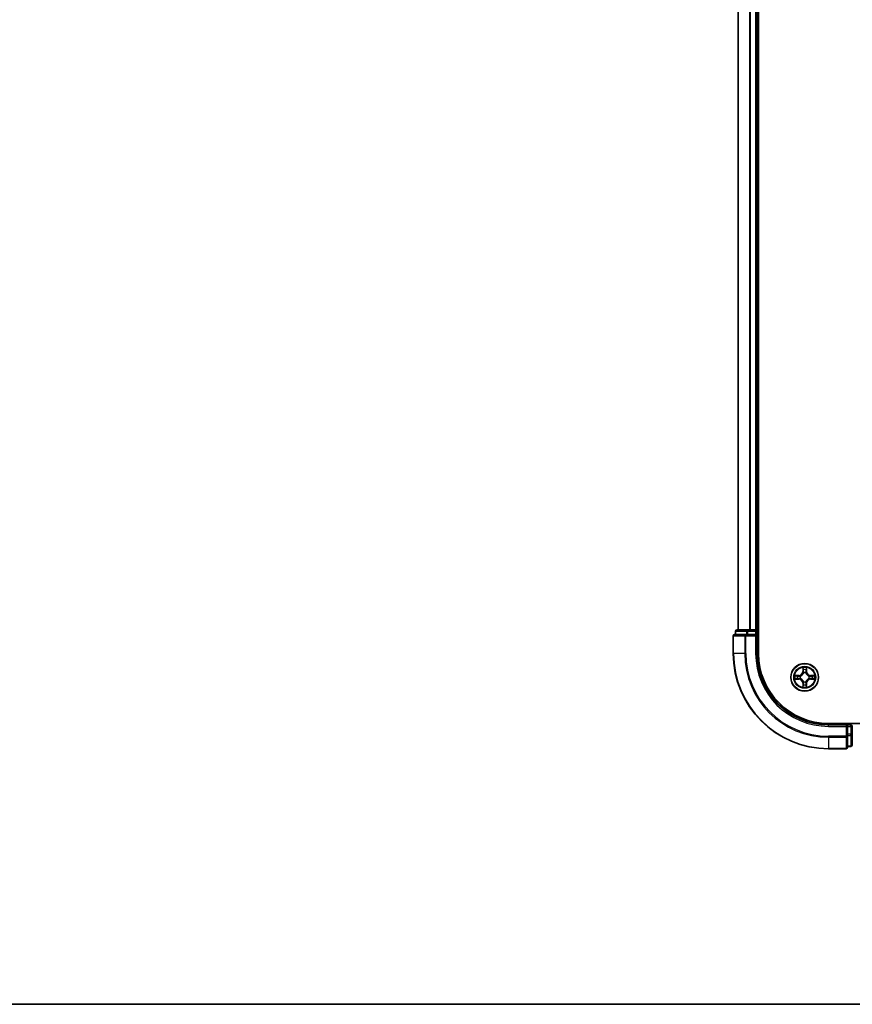
# Model space of a CAD drawing. Units: millimetres. Extents: x 36 to 7525, y 20 to 1425.
# Drawn here: x 1511 to 1686, y 20 to 227 of the extents above; entities that cross this region are included whole.
import ezdxf

# ---------------------------------------------------------------- set-up
doc = ezdxf.new("R2010")
doc.units = ezdxf.units.MM
doc.header["$LTSCALE"] = 2.5
for name, color, linetype, lineweight in [('Border (ISO)', 7, 'Continuous', 35), ('Visible (ISO)', 7, 'Continuous', 35), ('Visible Narrow (ISO)', 7, 'Continuous', 25)]:
    doc.layers.add(name, color=color, linetype=linetype, lineweight=lineweight)

# ---------------------------------------------------------------- blocks, each defined once
blk = doc.blocks.new('Borders tk図枠')
at = {"layer": 'Border (ISO)'}
blk.add_line((14.5, 8), (405.5, 8), dxfattribs=at)

msp = doc.modelspace()

# ---------------------------------------------------------------- linework, layer by layer
at = {"layer": 'Visible (ISO)'}
for p, q in [((1666.582, 93.6929), (1666.582, 413.6929)), ((1662.282, 408.6929), (1662.282, 98.6929)), ((1666.282, 98.6929), (1666.282, 408.6929)), ((1661.282, 97.3929), (1661.282, 93.6929)), ((1663.9225, 97.6929), (1661.582, 97.6929)), ((1661.782, 98.3929), (1661.782, 97.6929)), ((1664.3233, 98.6929), (1662.082, 98.6929)), ((1664.3233, 97.6929), (1663.9225, 97.6929)), ((1664.6989, 98.6929), (1664.3233, 98.6929)), ((1664.3233, 97.6929), (1665.982, 97.6929)), ((1664.9225, 98.6929), (1664.6989, 98.6929)), ((1665.982, 98.6929), (1664.9225, 98.6929)), ((1666.282, 98.6929), (1665.982, 98.6929)), ((1665.982, 97.3929), (1666.282, 97.6929)), ((1666.282, 97.6929), (1665.982, 97.6929)), ((1666.582, 98.6929), (1666.282, 98.6929)), ((1666.282, 97.6929), (1666.282, 98.3929)), ((1666.282, 93.6929), (1666.282, 97.6929)), ((1891.282, 78.9929), (1681.282, 78.9929)), ((1685.282, 78.6929), (1681.282, 78.6929)), ((1685.282, 78.6929), (1684.982, 78.3929)), ((1685.982, 78.6929), (1685.282, 78.6929)), ((1685.282, 78.3929), (1685.282, 78.6929)), ((1685.282, 78.3929), (1685.282, 76.7342)), ((1685.282, 76.3334), (1685.282, 76.7342)), ((1686.282, 76.7342), (1686.282, 78.3929)), ((1686.282, 74.4929), (1686.282, 76.7342)), ((1685.282, 73.9929), (1685.282, 76.3334)), ((1681.282, 73.6929), (1684.982, 73.6929)), ((1685.282, 74.1929), (1685.982, 74.1929))]:
    msp.add_line(p, q, dxfattribs=at)
msp.add_circle((1676.282, 88.6929), 2.9, dxfattribs=at)
for centre, radius, start, end in [((1661.582, 97.3929), 0.3, 90, 180), ((1662.082, 98.3929), 0.3, 90, 180), ((1665.982, 98.3929), 0.3, 0, 90), ((1681.282, 93.6929), 20, 180, 270), ((1681.282, 93.6929), 15, 180, 270), ((1681.282, 93.6929), 14.7, 180, 270), ((1685.982, 78.3929), 0.3, 0, 90), ((1685.982, 74.4929), 0.3, 270, 0), ((1684.982, 73.9929), 0.3, 270, 0)]:
    msp.add_arc(centre, radius, start, end, dxfattribs=at)
at = {"layer": 'Visible Narrow (ISO)'}
for p, q in [((1662.3515, 98.6929), (1662.3515, 408.6929)), ((1664.692, 408.6929), (1664.692, 98.6929)), ((1664.9225, 98.6929), (1664.9225, 408.6929)), ((1665.982, 408.6929), (1665.982, 98.6929)), ((1661.3515, 97.3929), (1661.282, 97.3929)), ((1661.3515, 93.6929), (1661.3515, 97.3929)), ((1661.3515, 97.3929), (1663.692, 97.3929)), ((1661.8515, 98.3929), (1661.782, 98.3929)), ((1661.8515, 98.3929), (1664.0929, 98.3929)), ((1661.8515, 97.6929), (1661.8515, 98.3929)), ((1663.692, 97.3929), (1663.692, 93.6929)), ((1663.9225, 97.3929), (1663.692, 97.3929)), ((1663.9225, 97.3929), (1663.9225, 97.6929)), ((1663.9225, 93.6929), (1663.9225, 97.3929)), ((1663.9225, 97.3929), (1665.982, 97.3929)), ((1664.3233, 98.3929), (1664.0929, 98.3929)), ((1664.0929, 98.3929), (1664.0929, 97.6929)), ((1664.3233, 98.3929), (1664.3233, 98.6929)), ((1664.3233, 98.3929), (1665.982, 98.3929)), ((1664.3233, 97.6929), (1664.3233, 98.3929)), ((1665.982, 98.3929), (1665.982, 98.6929)), ((1666.282, 98.3929), (1665.982, 98.3929)), ((1665.982, 98.3929), (1665.982, 97.6929)), ((1665.982, 97.3929), (1665.982, 93.6929)), ((1666.282, 98.3929), (1666.582, 98.3929)), ((1661.3515, 93.6929), (1661.282, 93.6929)), ((1663.692, 93.6929), (1661.3515, 93.6929)), ((1663.692, 93.6929), (1663.9225, 93.6929)), ((1665.982, 93.6929), (1666.282, 93.6929)), ((1675.0388, 89.0969), (1674.2592, 89.0833)), ((1674.5496, 89.0386), (1675.0396, 89.0471)), ((1675.0396, 89.0471), (1675.0388, 89.0969)), ((1675.0396, 89.0471), (1675.0409, 88.9745)), ((1675.8915, 90.7156), (1675.8779, 89.9361)), ((1675.9277, 89.9352), (1675.8779, 89.9361)), ((1675.9277, 89.9352), (1675.9363, 90.4252)), ((1675.9277, 89.9352), (1676.0003, 89.9339)), ((1676.0409, 89.6092), (1676.0354, 89.6298)), ((1676.5285, 89.6298), (1676.5231, 89.6092)), ((1676.6362, 89.9352), (1676.5636, 89.9339)), ((1676.6277, 90.4252), (1676.6362, 89.9352)), ((1676.6362, 89.9352), (1676.686, 89.9361)), ((1676.686, 89.9361), (1676.6724, 90.7156)), ((1677.5243, 89.0471), (1677.523, 88.9745)), ((1677.5243, 89.0471), (1677.5252, 89.0969)), ((1677.5243, 89.0471), (1678.0143, 89.0386)), ((1678.3047, 89.0833), (1677.5252, 89.0969)), ((1674.2592, 88.3024), (1675.0388, 88.2888)), ((1675.0396, 88.3386), (1674.5496, 88.3472)), ((1675.0396, 88.3386), (1675.0388, 88.2888)), ((1675.0396, 88.3386), (1675.0409, 88.4112)), ((1675.345, 88.9394), (1675.3657, 88.934)), ((1675.3657, 88.4518), (1675.345, 88.4463)), ((1675.9277, 87.4505), (1675.8779, 87.4497)), ((1675.8779, 87.4497), (1675.8915, 86.6701)), ((1675.9277, 87.4505), (1676.0003, 87.4518)), ((1675.9363, 86.9605), (1675.9277, 87.4505)), ((1676.0354, 87.7559), (1676.0409, 87.7766)), ((1676.5231, 87.7766), (1676.5285, 87.7559)), ((1676.6362, 87.4505), (1676.5636, 87.4518)), ((1676.6362, 87.4505), (1676.6277, 86.9605)), ((1676.6362, 87.4505), (1676.686, 87.4497)), ((1676.6724, 86.6701), (1676.686, 87.4497)), ((1677.1982, 88.934), (1677.2189, 88.9394)), ((1677.2189, 88.4463), (1677.1982, 88.4518)), ((1677.5243, 88.3386), (1677.523, 88.4112)), ((1678.0143, 88.3472), (1677.5243, 88.3386)), ((1677.5243, 88.3386), (1677.5252, 88.2888)), ((1677.5252, 88.2888), (1678.3047, 88.3024)), ((1681.282, 78.3929), (1681.282, 78.6929)), ((1685.982, 78.9929), (1685.982, 78.6929)), ((1685.982, 78.3929), (1685.982, 78.6929)), ((1681.282, 78.3929), (1684.982, 78.3929)), ((1684.982, 78.3929), (1684.982, 76.3334)), ((1685.282, 78.3929), (1685.982, 78.3929)), ((1685.982, 76.7342), (1685.282, 76.7342)), ((1685.982, 78.3929), (1685.982, 76.7342)), ((1686.282, 78.3929), (1685.982, 78.3929)), ((1686.282, 76.7342), (1685.982, 76.7342)), ((1685.982, 76.5038), (1685.982, 76.7342)), ((1684.982, 76.3334), (1681.282, 76.3334)), ((1681.282, 76.1029), (1681.282, 76.3334)), ((1681.282, 76.1029), (1684.982, 76.1029)), ((1681.282, 76.1029), (1681.282, 73.7624)), ((1685.282, 76.3334), (1684.982, 76.3334)), ((1684.982, 76.1029), (1684.982, 76.3334)), ((1684.982, 76.1029), (1684.982, 73.7624)), ((1685.282, 76.5038), (1685.982, 76.5038)), ((1685.982, 76.5038), (1685.982, 74.2624)), ((1684.982, 73.7624), (1681.282, 73.7624)), ((1681.282, 73.7624), (1681.282, 73.6929)), ((1684.982, 73.6929), (1684.982, 73.7624)), ((1685.982, 74.2624), (1685.282, 74.2624)), ((1685.982, 74.1929), (1685.982, 74.2624))]:
    msp.add_line(p, q, dxfattribs=at)
for radius in [2.8677, 2.3092, 2.1415]:
    msp.add_circle((1676.282, 88.6929), radius, dxfattribs=at)
for centre, radius, start, end in [((1681.282, 93.6929), 19.9305, 180, 270), ((1681.282, 93.6929), 17.59, 180, 270), ((1681.282, 93.6929), 17.3595, 180, 270), ((1681.282, 93.6929), 15.3, 180, 270), ((1676.282, 88.6929), 2.0601, 169.074582, 190.925418), ((1676.282, 88.6929), 1.6122, 169.692479, 190.307521), ((1675.0238, 89.951), 0.8542, 271, 359), ((1675.0238, 89.951), 0.904, 271, 359), ((1676.282, 88.6929), 2.0601, 79.074582, 100.925418), ((1676.282, 88.6929), 1.6122, 79.692479, 100.307521), ((1676.282, 88.6929), 0.9688, 75.258044, 104.741956), ((1676.282, 88.6929), 0.9475, 75.258044, 104.741956), ((1677.5401, 89.951), 0.904, 181, 269), ((1677.5401, 89.951), 0.8542, 181, 269), ((1676.282, 88.6929), 1.6122, 349.692479, 10.307521), ((1676.282, 88.6929), 2.0601, 349.074582, 10.925418), ((1675.0238, 87.4348), 0.8542, 1, 89), ((1675.0238, 87.4348), 0.904, 1, 89), ((1676.282, 88.6929), 0.9688, 165.258044, 194.741956), ((1676.282, 88.6929), 0.9475, 165.258044, 194.741956), ((1676.282, 88.6929), 1.6122, 259.692479, 280.307521), ((1676.282, 88.6929), 0.9688, 255.258044, 284.741956), ((1676.282, 88.6929), 0.9475, 255.258044, 284.741956), ((1677.5401, 87.4348), 0.904, 91, 179), ((1677.5401, 87.4348), 0.8542, 91, 179), ((1676.282, 88.6929), 0.9475, 345.258044, 14.741956), ((1676.282, 88.6929), 0.9688, 345.258044, 14.741956), ((1676.282, 88.6929), 2.0601, 259.074582, 280.925418)]:
    msp.add_arc(centre, radius, start, end, dxfattribs=at)
for centre, major_axis, ratio, start_param, end_param in [((1661.582, 97.3929), (0, 0.3), 0.76822128, 0, 1.57079633), ((1662.082, 98.3929), (0, 0.3), 0.76822128, 0, 1.57079633), ((1663.9225, 97.3929), (0, 0.3), 0.76822128, 0, 1.57079633), ((1664.3233, 98.3929), (0, 0.3), 0.76822128, 0, 1.57079633), ((1674.5504, 88.9888), (0.002, 0.05), 0.54850665, 0.10442473, 1.4996069), ((1674.7399, 88.9733), (0.008, 0.0494), 0.89574018, 0.19731949, 1.55274262), ((1675.0418, 88.9247), (0.008, 0.0494), 0.89572054, 0.1973017, 1.54834765), ((1675.3884, 88.928), (-0.0091, 0.0492), 0.87684641, 0.18229136, 1.17990219), ((1675.3884, 88.928), (-0.0149, 0.0477), 0.41070123, 0.09573579, 1.31868747), ((1675.9861, 90.4244), (-0.05, -0.002), 0.54850665, 4.7835784, 6.17876057), ((1676.0015, 90.2349), (-0.0494, -0.008), 0.89574018, 4.73044269, 6.08586581), ((1676.0468, 89.5865), (-0.0492, 0.0091), 0.87684642, 5.10328313, 6.10089396), ((1676.0468, 89.5865), (-0.0477, 0.0149), 0.41070123, 4.96449783, 6.18744952), ((1676.0501, 89.933), (-0.0494, -0.008), 0.89572054, 4.73483766, 6.08588361), ((1676.5138, 89.933), (0.0494, -0.008), 0.89572054, 0.1973017, 1.54834765), ((1676.5171, 89.5865), (0.0477, 0.0149), 0.41070123, 0.09573579, 1.31868747), ((1676.5171, 89.5865), (0.0492, 0.0091), 0.87684641, 0.18229136, 1.17990219), ((1676.5624, 90.2349), (0.0494, -0.008), 0.89574018, 0.19731949, 1.55274262), ((1676.5778, 90.4244), (0.05, -0.002), 0.54850665, 0.10442473, 1.4996069), ((1677.1755, 88.928), (0.0091, 0.0492), 0.87684642, 5.10328313, 6.10089396), ((1677.1755, 88.928), (0.0149, 0.0477), 0.41070123, 4.96449783, 6.18744952), ((1677.5221, 88.9247), (-0.008, 0.0494), 0.89572054, 4.73483766, 6.08588361), ((1677.824, 88.9733), (-0.008, 0.0494), 0.89574018, 4.73044269, 6.08586581), ((1678.0135, 88.9888), (-0.002, 0.05), 0.54850665, 4.7835784, 6.17876057), ((1674.5504, 88.397), (0.002, -0.05), 0.54850665, 4.7835784, 6.17876057), ((1674.7399, 88.4124), (0.008, -0.0494), 0.89574018, 4.73044269, 6.08586581), ((1675.0418, 88.461), (0.008, -0.0494), 0.89572054, 4.73483766, 6.08588361), ((1675.3884, 88.4577), (-0.0091, -0.0492), 0.87684642, 5.10328313, 6.10089396), ((1675.3884, 88.4577), (-0.0149, -0.0477), 0.41070123, 4.96449783, 6.18744952), ((1675.9861, 86.9613), (-0.05, 0.002), 0.54850665, 0.10442473, 1.4996069), ((1676.0015, 87.1508), (-0.0494, 0.008), 0.89574018, 0.19731949, 1.55274262), ((1676.0468, 87.7993), (-0.0492, -0.0091), 0.87684641, 0.18229136, 1.17990219), ((1676.0468, 87.7993), (-0.0477, -0.0149), 0.41070123, 0.09573579, 1.31868747), ((1676.0501, 87.4527), (-0.0494, 0.008), 0.89572054, 0.1973017, 1.54834765), ((1676.5138, 87.4527), (0.0494, 0.008), 0.89572054, 4.73483766, 6.08588361), ((1676.5171, 87.7993), (0.0477, -0.0149), 0.41070123, 4.96449783, 6.18744952), ((1676.5171, 87.7993), (0.0492, -0.0091), 0.87684642, 5.10328313, 6.10089396), ((1676.5624, 87.1508), (0.0494, 0.008), 0.89574018, 4.73044269, 6.08586581), ((1676.5778, 86.9613), (0.05, 0.002), 0.54850665, 4.7835784, 6.17876057), ((1677.1755, 88.4577), (0.0149, -0.0477), 0.41070123, 0.09573579, 1.31868747), ((1677.1755, 88.4577), (0.0091, -0.0492), 0.87684641, 0.18229136, 1.17990219), ((1677.5221, 88.461), (-0.008, -0.0494), 0.89572054, 0.1973017, 1.54834765), ((1677.824, 88.4124), (-0.008, -0.0494), 0.89574018, 0.19731949, 1.55274262), ((1678.0135, 88.397), (-0.002, -0.05), 0.54850665, 0.10442473, 1.4996069), ((1685.982, 76.7342), (0.3, 0), 0.76822128, 4.71238898, 6.28318531), ((1684.982, 76.3334), (0.3, 0), 0.76822128, 4.71238898, 6.28318531), ((1685.982, 74.4929), (0.3, 0), 0.76822128, 4.71238898, 6.28318531), ((1684.982, 73.9929), (0.3, 0), 0.76822128, 4.71238898, 6.28318531)]:
    msp.add_ellipse(centre, major_axis=major_axis, ratio=ratio, start_param=start_param, end_param=end_param, dxfattribs=at)
for points, knots in [([(1674.5496, 89.0386), (1674.5262, 89.0388), (1674.5018, 89.0408), (1674.4373, 89.0484), (1674.3969, 89.0555), (1674.3237, 89.0697), (1674.2913, 89.0766), (1674.2592, 89.0833)], [-0.0320559737, -0.0320559737, -0.0320559737, -0.0320559737, -0.0236501899, -0.0236501899, -0.0102009359, -0.0102009359, 0.0003383294, 0.0003383294, 0.0003383294, 0.0003383294]), ([(1674.2592, 89.0833), (1674.2884, 89.0698), (1674.3178, 89.0562), (1674.3843, 89.0276), (1674.4211, 89.0133), (1674.4797, 88.9979), (1674.5019, 88.9939), (1674.5232, 88.9934)], [-0.0003383294, -0.0003383294, -0.0003383294, -0.0003383294, 0.0102009359, 0.0102009359, 0.0236501899, 0.0236501899, 0.0320559737, 0.0320559737, 0.0320559737, 0.0320559737]), ([(1674.5232, 88.9934), (1674.5598, 88.9925), (1674.5932, 88.991), (1674.6515, 88.987), (1674.6764, 88.9844), (1674.6958, 88.9813)], [-0.0289828459, -0.0289828459, -0.0289828459, -0.0289828459, -0.0145850634, -0.0145850634, 0, 0, 0, 0]), ([(1674.739, 89.0231), (1674.7177, 89.0266), (1674.6904, 89.0296), (1674.6263, 89.0348), (1674.5897, 89.037), (1674.5496, 89.0386)], [0, 0, 0, 0, 0.0145850634, 0.0145850634, 0.0289828459, 0.0289828459, 0.0289828459, 0.0289828459]), ([(1674.6958, 88.9813), (1674.7461, 88.9732), (1674.7964, 88.9652), (1674.8971, 88.949), (1674.9474, 88.941), (1674.9977, 88.9329)], [-0.0687798542, -0.0687798542, -0.0687798542, -0.0687798542, -0.0343899271, -0.0343899271, 0, 0, 0, 0]), ([(1675.0409, 88.9745), (1674.9906, 88.9826), (1674.9403, 88.9907), (1674.8396, 89.0069), (1674.7893, 89.015), (1674.739, 89.0231)], [0, 0, 0, 0, 0.0343899271, 0.0343899271, 0.0687798542, 0.0687798542, 0.0687798542, 0.0687798542]), ([(1675.3716, 88.9749), (1675.3304, 88.9676), (1675.2901, 88.9634), (1675.179, 88.9583), (1675.1093, 88.9628), (1675.0409, 88.9745)], [0.0217758941, 0.0217758941, 0.0217758941, 0.0217758941, 0.0491206273, 0.0491206273, 0.0982412545, 0.0982412545, 0.0982412545, 0.0982412545]), ([(1675.3657, 88.934), (1675.3816, 88.9391), (1675.3974, 88.9447), (1675.4934, 88.9812), (1675.5725, 89.0229), (1675.6952, 89.1108), (1675.7409, 89.1494), (1675.7831, 89.1917), (1675.8254, 89.234), (1675.864, 89.2796), (1675.9519, 89.4023), (1675.9936, 89.4814), (1676.0301, 89.5774), (1676.0357, 89.5933), (1676.0409, 89.6092)], [-0.174866013, -0.174866013, -0.174866013, -0.174866013, -0.16940495, -0.16940495, -0.141674077, -0.141674077, -0.124342281, -0.124342281, -0.124342281, -0.107010485, -0.107010485, -0.079279611, -0.079279611, -0.073818549, -0.073818549, -0.073818549, -0.073818549]), ([(1675.9999, 89.6032), (1675.9952, 89.5881), (1675.9901, 89.573), (1675.9569, 89.4817), (1675.919, 89.4068), (1675.8389, 89.2918), (1675.8035, 89.2493), (1675.7645, 89.2103), (1675.7255, 89.1713), (1675.683, 89.1359), (1675.568, 89.0558), (1675.4931, 89.0179), (1675.4018, 88.9847), (1675.3868, 88.9796), (1675.3716, 88.9749)], [0.073818549, 0.073818549, 0.073818549, 0.073818549, 0.079279611, 0.079279611, 0.107010485, 0.107010485, 0.124342281, 0.124342281, 0.124342281, 0.141674077, 0.141674077, 0.16940495, 0.16940495, 0.174866013, 0.174866013, 0.174866013, 0.174866013]), ([(1675.9814, 90.4516), (1675.981, 90.4666), (1675.9789, 90.4821), (1675.9704, 90.5231), (1675.9623, 90.5487), (1675.9442, 90.5974), (1675.9345, 90.6204), (1675.9137, 90.6676), (1675.9026, 90.6917), (1675.8915, 90.7156)], [0, 0, 0, 0, 0.0059340385, 0.0059340385, 0.0154285, 0.0154285, 0.0237449879, 0.0237449879, 0.0323943032, 0.0323943032, 0.0323943032, 0.0323943032]), ([(1675.8915, 90.7156), (1675.897, 90.6893), (1675.9026, 90.6627), (1675.913, 90.6108), (1675.9178, 90.5855), (1675.9268, 90.5319), (1675.9308, 90.5038), (1675.935, 90.4588), (1675.9361, 90.4418), (1675.9363, 90.4252)], [-0.0323943032, -0.0323943032, -0.0323943032, -0.0323943032, -0.0237449879, -0.0237449879, -0.0154285, -0.0154285, -0.0059340385, -0.0059340385, 0, 0, 0, 0]), ([(1675.9363, 90.4252), (1675.9379, 90.3849), (1675.94, 90.348), (1675.9452, 90.2841), (1675.9483, 90.257), (1675.9517, 90.2358)], [0, 0, 0, 0, 0.014491423, 0.014491423, 0.0289828459, 0.0289828459, 0.0289828459, 0.0289828459]), ([(1675.9517, 90.2358), (1675.9598, 90.1855), (1675.9679, 90.1352), (1675.9841, 90.0346), (1675.9922, 89.9842), (1676.0003, 89.9339)], [0, 0, 0, 0, 0.0343899271, 0.0343899271, 0.0687798542, 0.0687798542, 0.0687798542, 0.0687798542]), ([(1675.9935, 90.279), (1675.9904, 90.2983), (1675.9879, 90.323), (1675.9838, 90.3812), (1675.9823, 90.4148), (1675.9814, 90.4516)], [-0.0289828459, -0.0289828459, -0.0289828459, -0.0289828459, -0.014491423, -0.014491423, 0, 0, 0, 0]), ([(1676.0419, 89.9771), (1676.0338, 90.0274), (1676.0258, 90.0777), (1676.0096, 90.1784), (1676.0016, 90.2287), (1675.9935, 90.279)], [-0.0687798542, -0.0687798542, -0.0687798542, -0.0687798542, -0.0343899271, -0.0343899271, 0, 0, 0, 0]), ([(1676.0003, 89.9339), (1676.012, 89.8655), (1676.0166, 89.7958), (1676.0114, 89.6847), (1676.0072, 89.6444), (1675.9999, 89.6032)], [0, 0, 0, 0, 0.0491206273, 0.0491206273, 0.0764653604, 0.0764653604, 0.0764653604, 0.0764653604]), ([(1676.0354, 89.6298), (1676.0442, 89.6731), (1676.0497, 89.7154), (1676.0573, 89.832), (1676.0534, 89.9052), (1676.0419, 89.9771)], [-0.0764653604, -0.0764653604, -0.0764653604, -0.0764653604, -0.0491206273, -0.0491206273, 0, 0, 0, 0]), ([(1676.522, 89.9771), (1676.5105, 89.9052), (1676.5066, 89.832), (1676.5142, 89.7154), (1676.5197, 89.6731), (1676.5285, 89.6298)], [-0.0982412545, -0.0982412545, -0.0982412545, -0.0982412545, -0.0491206273, -0.0491206273, -0.0217758941, -0.0217758941, -0.0217758941, -0.0217758941]), ([(1676.5704, 90.279), (1676.5623, 90.2287), (1676.5543, 90.1784), (1676.5381, 90.0777), (1676.5301, 90.0274), (1676.522, 89.9771)], [-0.0687798542, -0.0687798542, -0.0687798542, -0.0687798542, -0.0343899271, -0.0343899271, 0, 0, 0, 0]), ([(1676.5231, 89.6092), (1676.5282, 89.5933), (1676.5338, 89.5774), (1676.5703, 89.4814), (1676.612, 89.4023), (1676.6999, 89.2796), (1676.7385, 89.234), (1676.7808, 89.1917), (1676.8231, 89.1494), (1676.8687, 89.1108), (1676.9914, 89.0229), (1677.0705, 88.9812), (1677.1665, 88.9447), (1677.1824, 88.9391), (1677.1982, 88.934)], [-0.174866013, -0.174866013, -0.174866013, -0.174866013, -0.16940495, -0.16940495, -0.141674077, -0.141674077, -0.124342281, -0.124342281, -0.124342281, -0.107010485, -0.107010485, -0.079279611, -0.079279611, -0.073818549, -0.073818549, -0.073818549, -0.073818549]), ([(1676.564, 89.6032), (1676.5567, 89.6444), (1676.5525, 89.6847), (1676.5474, 89.7958), (1676.5519, 89.8655), (1676.5636, 89.9339)], [0.0217758941, 0.0217758941, 0.0217758941, 0.0217758941, 0.0491206273, 0.0491206273, 0.0982412545, 0.0982412545, 0.0982412545, 0.0982412545]), ([(1676.5636, 89.9339), (1676.5717, 89.9842), (1676.5798, 90.0346), (1676.596, 90.1352), (1676.6041, 90.1855), (1676.6122, 90.2358)], [0, 0, 0, 0, 0.0343899271, 0.0343899271, 0.0687798542, 0.0687798542, 0.0687798542, 0.0687798542]), ([(1677.1923, 88.9749), (1677.1772, 88.9796), (1677.1621, 88.9847), (1677.0708, 89.0179), (1676.9959, 89.0558), (1676.8809, 89.1359), (1676.8384, 89.1713), (1676.7994, 89.2103), (1676.7604, 89.2493), (1676.725, 89.2918), (1676.6449, 89.4068), (1676.607, 89.4817), (1676.5738, 89.573), (1676.5687, 89.5881), (1676.564, 89.6032)], [0.073818549, 0.073818549, 0.073818549, 0.073818549, 0.079279611, 0.079279611, 0.107010485, 0.107010485, 0.124342281, 0.124342281, 0.124342281, 0.141674077, 0.141674077, 0.16940495, 0.16940495, 0.174866013, 0.174866013, 0.174866013, 0.174866013]), ([(1676.5825, 90.4516), (1676.5816, 90.415), (1676.5801, 90.3816), (1676.5761, 90.3233), (1676.5735, 90.2984), (1676.5704, 90.279)], [-0.0289828459, -0.0289828459, -0.0289828459, -0.0289828459, -0.0145850634, -0.0145850634, 0, 0, 0, 0]), ([(1676.6724, 90.7156), (1676.6589, 90.6864), (1676.6453, 90.657), (1676.6167, 90.5905), (1676.6024, 90.5537), (1676.587, 90.4951), (1676.583, 90.4729), (1676.5825, 90.4516)], [-0.0003383294, -0.0003383294, -0.0003383294, -0.0003383294, 0.0102009359, 0.0102009359, 0.0236501899, 0.0236501899, 0.0320559737, 0.0320559737, 0.0320559737, 0.0320559737]), ([(1676.6122, 90.2358), (1676.6156, 90.2572), (1676.6187, 90.2845), (1676.6239, 90.3485), (1676.626, 90.3851), (1676.6277, 90.4252)], [0, 0, 0, 0, 0.0145850634, 0.0145850634, 0.0289828459, 0.0289828459, 0.0289828459, 0.0289828459]), ([(1676.6277, 90.4252), (1676.6279, 90.4486), (1676.6299, 90.473), (1676.6375, 90.5375), (1676.6446, 90.5779), (1676.6588, 90.6511), (1676.6657, 90.6835), (1676.6724, 90.7156)], [-0.0320559737, -0.0320559737, -0.0320559737, -0.0320559737, -0.0236501899, -0.0236501899, -0.0102009359, -0.0102009359, 0.0003383294, 0.0003383294, 0.0003383294, 0.0003383294]), ([(1677.523, 88.9745), (1677.4546, 88.9628), (1677.3849, 88.9583), (1677.2738, 88.9634), (1677.2335, 88.9676), (1677.1923, 88.9749)], [0, 0, 0, 0, 0.0491206273, 0.0491206273, 0.0764653604, 0.0764653604, 0.0764653604, 0.0764653604]), ([(1677.8249, 89.0231), (1677.7746, 89.015), (1677.7243, 89.0069), (1677.6237, 88.9907), (1677.5733, 88.9826), (1677.523, 88.9745)], [0, 0, 0, 0, 0.0343899271, 0.0343899271, 0.0687798542, 0.0687798542, 0.0687798542, 0.0687798542]), ([(1677.5662, 88.9329), (1677.6165, 88.941), (1677.6668, 88.949), (1677.7675, 88.9652), (1677.8178, 88.9732), (1677.8681, 88.9813)], [-0.0687798542, -0.0687798542, -0.0687798542, -0.0687798542, -0.0343899271, -0.0343899271, 0, 0, 0, 0]), ([(1678.0143, 89.0386), (1677.974, 89.0369), (1677.9371, 89.0348), (1677.8732, 89.0296), (1677.8461, 89.0265), (1677.8249, 89.0231)], [0, 0, 0, 0, 0.014491423, 0.014491423, 0.0289828459, 0.0289828459, 0.0289828459, 0.0289828459]), ([(1677.8681, 88.9813), (1677.8874, 88.9844), (1677.9121, 88.987), (1677.9703, 88.991), (1678.0039, 88.9925), (1678.0407, 88.9934)], [-0.0289828459, -0.0289828459, -0.0289828459, -0.0289828459, -0.014491423, -0.014491423, 0, 0, 0, 0]), ([(1678.3047, 89.0833), (1678.2784, 89.0778), (1678.2518, 89.0722), (1678.1999, 89.0618), (1678.1746, 89.057), (1678.121, 89.048), (1678.0928, 89.044), (1678.0479, 89.0398), (1678.0309, 89.0387), (1678.0143, 89.0386)], [-0.0323943032, -0.0323943032, -0.0323943032, -0.0323943032, -0.0237449879, -0.0237449879, -0.0154285, -0.0154285, -0.0059340385, -0.0059340385, 0, 0, 0, 0]), ([(1678.0407, 88.9934), (1678.0557, 88.9938), (1678.0712, 88.9959), (1678.1122, 89.0044), (1678.1378, 89.0125), (1678.1865, 89.0306), (1678.2095, 89.0403), (1678.2567, 89.0611), (1678.2808, 89.0723), (1678.3047, 89.0833)], [0, 0, 0, 0, 0.0059340385, 0.0059340385, 0.0154285, 0.0154285, 0.0237449879, 0.0237449879, 0.0323943032, 0.0323943032, 0.0323943032, 0.0323943032]), ([(1674.5232, 88.3923), (1674.5082, 88.3919), (1674.4927, 88.3898), (1674.4517, 88.3813), (1674.4261, 88.3732), (1674.3774, 88.3551), (1674.3544, 88.3454), (1674.3072, 88.3246), (1674.2831, 88.3135), (1674.2592, 88.3024)], [0, 0, 0, 0, 0.0059340385, 0.0059340385, 0.0154285, 0.0154285, 0.0237449879, 0.0237449879, 0.0323943032, 0.0323943032, 0.0323943032, 0.0323943032]), ([(1674.2592, 88.3024), (1674.2855, 88.308), (1674.3121, 88.3135), (1674.364, 88.3239), (1674.3893, 88.3287), (1674.4429, 88.3377), (1674.4711, 88.3417), (1674.516, 88.3459), (1674.5331, 88.347), (1674.5496, 88.3472)], [-0.0323943032, -0.0323943032, -0.0323943032, -0.0323943032, -0.0237449879, -0.0237449879, -0.0154285, -0.0154285, -0.0059340385, -0.0059340385, 0, 0, 0, 0]), ([(1674.6958, 88.4044), (1674.6765, 88.4013), (1674.6518, 88.3988), (1674.5936, 88.3947), (1674.56, 88.3932), (1674.5232, 88.3923)], [-0.0289828459, -0.0289828459, -0.0289828459, -0.0289828459, -0.014491423, -0.014491423, 0, 0, 0, 0]), ([(1674.5496, 88.3472), (1674.5899, 88.3488), (1674.6268, 88.3509), (1674.6907, 88.3561), (1674.7178, 88.3592), (1674.739, 88.3626)], [0, 0, 0, 0, 0.014491423, 0.014491423, 0.0289828459, 0.0289828459, 0.0289828459, 0.0289828459]), ([(1674.9977, 88.4528), (1674.9474, 88.4448), (1674.8971, 88.4367), (1674.7964, 88.4205), (1674.7461, 88.4125), (1674.6958, 88.4044)], [-0.0687798542, -0.0687798542, -0.0687798542, -0.0687798542, -0.0343899271, -0.0343899271, 0, 0, 0, 0]), ([(1674.739, 88.3626), (1674.7893, 88.3707), (1674.8396, 88.3788), (1674.9403, 88.395), (1674.9906, 88.4031), (1675.0409, 88.4112)], [0, 0, 0, 0, 0.0343899271, 0.0343899271, 0.0687798542, 0.0687798542, 0.0687798542, 0.0687798542]), ([(1674.9977, 88.9329), (1675.0696, 88.9214), (1675.1428, 88.9175), (1675.2594, 88.9251), (1675.3017, 88.9306), (1675.345, 88.9394)], [-0.0982412545, -0.0982412545, -0.0982412545, -0.0982412545, -0.0491206273, -0.0491206273, -0.0217758941, -0.0217758941, -0.0217758941, -0.0217758941]), ([(1675.345, 88.4463), (1675.3017, 88.4551), (1675.2594, 88.4606), (1675.1428, 88.4682), (1675.0696, 88.4643), (1674.9977, 88.4528)], [-0.0764653604, -0.0764653604, -0.0764653604, -0.0764653604, -0.0491206273, -0.0491206273, 0, 0, 0, 0]), ([(1675.0409, 88.4112), (1675.1093, 88.4229), (1675.179, 88.4275), (1675.2901, 88.4223), (1675.3304, 88.4181), (1675.3716, 88.4108)], [0, 0, 0, 0, 0.0491206273, 0.0491206273, 0.0764653604, 0.0764653604, 0.0764653604, 0.0764653604]), ([(1676.0409, 87.7766), (1676.0357, 87.7925), (1676.0301, 87.8083), (1675.9936, 87.9043), (1675.9519, 87.9834), (1675.864, 88.1061), (1675.8254, 88.1518), (1675.7831, 88.194), (1675.7409, 88.2363), (1675.6952, 88.2749), (1675.5725, 88.3628), (1675.4934, 88.4045), (1675.3974, 88.441), (1675.3816, 88.4466), (1675.3657, 88.4518)], [-0.174866013, -0.174866013, -0.174866013, -0.174866013, -0.16940495, -0.16940495, -0.141674077, -0.141674077, -0.124342281, -0.124342281, -0.124342281, -0.107010485, -0.107010485, -0.079279611, -0.079279611, -0.073818549, -0.073818549, -0.073818549, -0.073818549]), ([(1675.3716, 88.4108), (1675.3868, 88.4061), (1675.4018, 88.401), (1675.4931, 88.3678), (1675.568, 88.3299), (1675.683, 88.2498), (1675.7255, 88.2144), (1675.7645, 88.1754), (1675.8035, 88.1364), (1675.8389, 88.0939), (1675.919, 87.9789), (1675.9569, 87.904), (1675.9901, 87.8127), (1675.9952, 87.7977), (1675.9999, 87.7825)], [0.073818549, 0.073818549, 0.073818549, 0.073818549, 0.079279611, 0.079279611, 0.107010485, 0.107010485, 0.124342281, 0.124342281, 0.124342281, 0.141674077, 0.141674077, 0.16940495, 0.16940495, 0.174866013, 0.174866013, 0.174866013, 0.174866013]), ([(1675.9363, 86.9605), (1675.936, 86.9371), (1675.934, 86.9127), (1675.9264, 86.8483), (1675.9193, 86.8078), (1675.9051, 86.7346), (1675.8983, 86.7022), (1675.8915, 86.6701)], [-0.0320559737, -0.0320559737, -0.0320559737, -0.0320559737, -0.0236501899, -0.0236501899, -0.0102009359, -0.0102009359, 0.0003383294, 0.0003383294, 0.0003383294, 0.0003383294]), ([(1675.8915, 86.6701), (1675.905, 86.6993), (1675.9186, 86.7287), (1675.9472, 86.7953), (1675.9615, 86.832), (1675.9769, 86.8906), (1675.9809, 86.9128), (1675.9814, 86.9341)], [-0.0003383294, -0.0003383294, -0.0003383294, -0.0003383294, 0.0102009359, 0.0102009359, 0.0236501899, 0.0236501899, 0.0320559737, 0.0320559737, 0.0320559737, 0.0320559737]), ([(1675.9517, 87.1499), (1675.9483, 87.1286), (1675.9452, 87.1013), (1675.94, 87.0372), (1675.9379, 87.0006), (1675.9363, 86.9605)], [0, 0, 0, 0, 0.0145850634, 0.0145850634, 0.0289828459, 0.0289828459, 0.0289828459, 0.0289828459]), ([(1676.0003, 87.4518), (1675.9922, 87.4015), (1675.9841, 87.3512), (1675.9679, 87.2505), (1675.9598, 87.2002), (1675.9517, 87.1499)], [0, 0, 0, 0, 0.0343899271, 0.0343899271, 0.0687798542, 0.0687798542, 0.0687798542, 0.0687798542]), ([(1675.9814, 86.9341), (1675.9823, 86.9707), (1675.9838, 87.0041), (1675.9878, 87.0624), (1675.9904, 87.0873), (1675.9935, 87.1067)], [-0.0289828459, -0.0289828459, -0.0289828459, -0.0289828459, -0.0145850634, -0.0145850634, 0, 0, 0, 0]), ([(1675.9935, 87.1067), (1676.0016, 87.157), (1676.0096, 87.2073), (1676.0258, 87.308), (1676.0338, 87.3583), (1676.0419, 87.4086)], [-0.0687798542, -0.0687798542, -0.0687798542, -0.0687798542, -0.0343899271, -0.0343899271, 0, 0, 0, 0]), ([(1675.9999, 87.7825), (1676.0072, 87.7413), (1676.0114, 87.701), (1676.0166, 87.5899), (1676.012, 87.5202), (1676.0003, 87.4518)], [0.0217758941, 0.0217758941, 0.0217758941, 0.0217758941, 0.0491206273, 0.0491206273, 0.0982412545, 0.0982412545, 0.0982412545, 0.0982412545]), ([(1676.0419, 87.4086), (1676.0534, 87.4805), (1676.0573, 87.5537), (1676.0497, 87.6703), (1676.0442, 87.7126), (1676.0354, 87.7559)], [-0.0982412545, -0.0982412545, -0.0982412545, -0.0982412545, -0.0491206273, -0.0491206273, -0.0217758941, -0.0217758941, -0.0217758941, -0.0217758941]), ([(1676.5285, 87.7559), (1676.5197, 87.7126), (1676.5142, 87.6703), (1676.5066, 87.5537), (1676.5105, 87.4805), (1676.522, 87.4086)], [-0.0764653604, -0.0764653604, -0.0764653604, -0.0764653604, -0.0491206273, -0.0491206273, 0, 0, 0, 0]), ([(1676.522, 87.4086), (1676.5301, 87.3583), (1676.5381, 87.308), (1676.5543, 87.2073), (1676.5623, 87.157), (1676.5704, 87.1067)], [-0.0687798542, -0.0687798542, -0.0687798542, -0.0687798542, -0.0343899271, -0.0343899271, 0, 0, 0, 0]), ([(1677.1982, 88.4518), (1677.1824, 88.4466), (1677.1665, 88.441), (1677.0705, 88.4045), (1676.9914, 88.3628), (1676.8687, 88.2749), (1676.8231, 88.2363), (1676.7808, 88.194), (1676.7385, 88.1518), (1676.6999, 88.1061), (1676.612, 87.9834), (1676.5703, 87.9043), (1676.5338, 87.8083), (1676.5282, 87.7925), (1676.5231, 87.7766)], [-0.174866013, -0.174866013, -0.174866013, -0.174866013, -0.16940495, -0.16940495, -0.141674077, -0.141674077, -0.124342281, -0.124342281, -0.124342281, -0.107010485, -0.107010485, -0.079279611, -0.079279611, -0.073818549, -0.073818549, -0.073818549, -0.073818549]), ([(1676.5636, 87.4518), (1676.5519, 87.5202), (1676.5474, 87.5899), (1676.5525, 87.701), (1676.5567, 87.7413), (1676.564, 87.7825)], [0, 0, 0, 0, 0.0491206273, 0.0491206273, 0.0764653604, 0.0764653604, 0.0764653604, 0.0764653604]), ([(1676.6122, 87.1499), (1676.6041, 87.2002), (1676.596, 87.2505), (1676.5798, 87.3512), (1676.5717, 87.4015), (1676.5636, 87.4518)], [0, 0, 0, 0, 0.0343899271, 0.0343899271, 0.0687798542, 0.0687798542, 0.0687798542, 0.0687798542]), ([(1676.564, 87.7825), (1676.5687, 87.7977), (1676.5738, 87.8127), (1676.607, 87.904), (1676.6449, 87.9789), (1676.725, 88.0939), (1676.7604, 88.1364), (1676.7994, 88.1754), (1676.8384, 88.2144), (1676.8809, 88.2498), (1676.9959, 88.3299), (1677.0708, 88.3678), (1677.1621, 88.401), (1677.1772, 88.4061), (1677.1923, 88.4108)], [0.073818549, 0.073818549, 0.073818549, 0.073818549, 0.079279611, 0.079279611, 0.107010485, 0.107010485, 0.124342281, 0.124342281, 0.124342281, 0.141674077, 0.141674077, 0.16940495, 0.16940495, 0.174866013, 0.174866013, 0.174866013, 0.174866013]), ([(1676.5704, 87.1067), (1676.5735, 87.0874), (1676.576, 87.0627), (1676.5801, 87.0045), (1676.5816, 86.9709), (1676.5825, 86.9341)], [-0.0289828459, -0.0289828459, -0.0289828459, -0.0289828459, -0.014491423, -0.014491423, 0, 0, 0, 0]), ([(1676.5825, 86.9341), (1676.5829, 86.9191), (1676.585, 86.9036), (1676.5935, 86.8627), (1676.6016, 86.837), (1676.6197, 86.7884), (1676.6294, 86.7653), (1676.6502, 86.7181), (1676.6614, 86.694), (1676.6724, 86.6701)], [0, 0, 0, 0, 0.0059340385, 0.0059340385, 0.0154285, 0.0154285, 0.0237449879, 0.0237449879, 0.0323943032, 0.0323943032, 0.0323943032, 0.0323943032]), ([(1676.6277, 86.9605), (1676.626, 87.0008), (1676.6239, 87.0377), (1676.6187, 87.1016), (1676.6156, 87.1287), (1676.6122, 87.1499)], [0, 0, 0, 0, 0.014491423, 0.014491423, 0.0289828459, 0.0289828459, 0.0289828459, 0.0289828459]), ([(1676.6724, 86.6701), (1676.6669, 86.6965), (1676.6613, 86.723), (1676.6509, 86.7749), (1676.6461, 86.8002), (1676.6371, 86.8538), (1676.6331, 86.882), (1676.6289, 86.9269), (1676.6278, 86.944), (1676.6277, 86.9605)], [-0.0323943032, -0.0323943032, -0.0323943032, -0.0323943032, -0.0237449879, -0.0237449879, -0.0154285, -0.0154285, -0.0059340385, -0.0059340385, 0, 0, 0, 0]), ([(1677.1923, 88.4108), (1677.2335, 88.4181), (1677.2738, 88.4223), (1677.3849, 88.4275), (1677.4546, 88.4229), (1677.523, 88.4112)], [0.0217758941, 0.0217758941, 0.0217758941, 0.0217758941, 0.0491206273, 0.0491206273, 0.0982412545, 0.0982412545, 0.0982412545, 0.0982412545]), ([(1677.2189, 88.9394), (1677.2622, 88.9306), (1677.3045, 88.9251), (1677.4211, 88.9175), (1677.4943, 88.9214), (1677.5662, 88.9329)], [-0.0764653604, -0.0764653604, -0.0764653604, -0.0764653604, -0.0491206273, -0.0491206273, 0, 0, 0, 0]), ([(1677.5662, 88.4528), (1677.4943, 88.4643), (1677.4211, 88.4682), (1677.3045, 88.4606), (1677.2622, 88.4551), (1677.2189, 88.4463)], [-0.0982412545, -0.0982412545, -0.0982412545, -0.0982412545, -0.0491206273, -0.0491206273, -0.0217758941, -0.0217758941, -0.0217758941, -0.0217758941]), ([(1677.523, 88.4112), (1677.5733, 88.4031), (1677.6237, 88.395), (1677.7243, 88.3788), (1677.7746, 88.3707), (1677.8249, 88.3626)], [0, 0, 0, 0, 0.0343899271, 0.0343899271, 0.0687798542, 0.0687798542, 0.0687798542, 0.0687798542]), ([(1677.8681, 88.4044), (1677.8178, 88.4125), (1677.7675, 88.4205), (1677.6668, 88.4367), (1677.6165, 88.4448), (1677.5662, 88.4528)], [-0.0687798542, -0.0687798542, -0.0687798542, -0.0687798542, -0.0343899271, -0.0343899271, 0, 0, 0, 0]), ([(1677.8249, 88.3626), (1677.8463, 88.3592), (1677.8736, 88.3561), (1677.9376, 88.3509), (1677.9742, 88.3488), (1678.0143, 88.3472)], [0, 0, 0, 0, 0.0145850634, 0.0145850634, 0.0289828459, 0.0289828459, 0.0289828459, 0.0289828459]), ([(1678.0407, 88.3923), (1678.0041, 88.3932), (1677.9707, 88.3947), (1677.9124, 88.3987), (1677.8875, 88.4013), (1677.8681, 88.4044)], [-0.0289828459, -0.0289828459, -0.0289828459, -0.0289828459, -0.0145850634, -0.0145850634, 0, 0, 0, 0]), ([(1678.0143, 88.3472), (1678.0377, 88.3469), (1678.0621, 88.3449), (1678.1266, 88.3373), (1678.167, 88.3302), (1678.2402, 88.316), (1678.2726, 88.3092), (1678.3047, 88.3024)], [-0.0320559737, -0.0320559737, -0.0320559737, -0.0320559737, -0.0236501899, -0.0236501899, -0.0102009359, -0.0102009359, 0.0003383294, 0.0003383294, 0.0003383294, 0.0003383294]), ([(1678.3047, 88.3024), (1678.2755, 88.3159), (1678.2461, 88.3295), (1678.1796, 88.3581), (1678.1428, 88.3724), (1678.0842, 88.3878), (1678.062, 88.3918), (1678.0407, 88.3923)], [-0.0003383294, -0.0003383294, -0.0003383294, -0.0003383294, 0.0102009359, 0.0102009359, 0.0236501899, 0.0236501899, 0.0320559737, 0.0320559737, 0.0320559737, 0.0320559737])]:
    msp.add_open_spline(points, degree=3, knots=knots, dxfattribs=at)

# ---------------------------------------------------------------- block references
at = {"xscale": 5, "yscale": 5, "zscale": 5}
msp.add_blockref('Borders tk図枠', (951.25, -20), dxfattribs=at)

doc.saveas('drawing.dxf')
